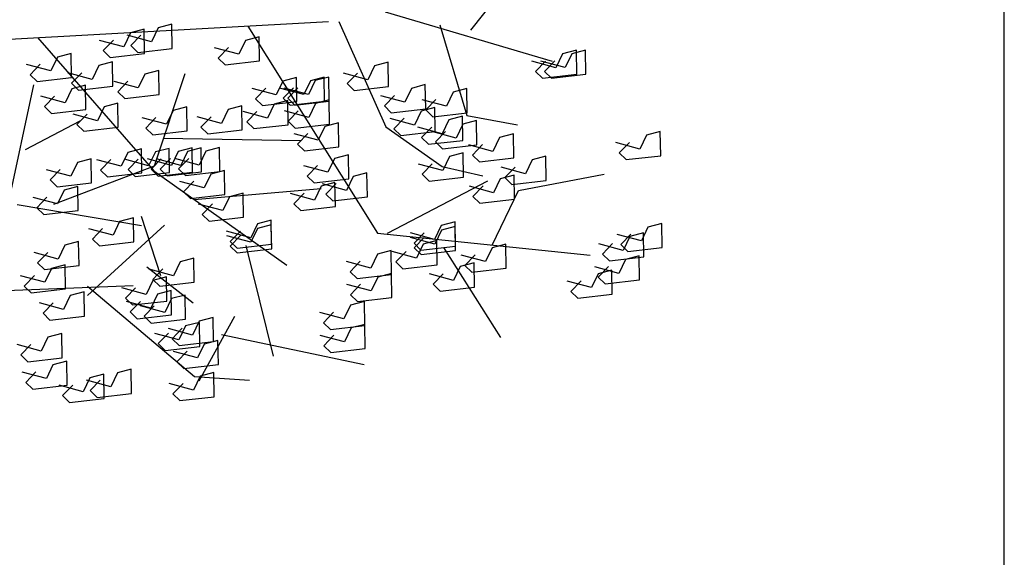
# Model space of a CAD drawing. Units: inches. Extents: x -241 to 189017, y -35102 to 48008.
# Drawn here: x 18352 to 20267, y 27929 to 28975 of the extents above; entities that cross this region are included whole.
import ezdxf

# ---------------------------------------------------------------- set-up
doc = ezdxf.new("R2010")
doc.units = ezdxf.units.IN
doc.header["$MEASUREMENT"] = 0
doc.layers.add('05 vegetación', color=8, linetype='Continuous')
doc.layers.add('09 margen 02', color=152, linetype='Continuous')

# ---------------------------------------------------------------- blocks, each defined once
blk = doc.blocks.new('001 arbol 007f')
at = {"layer": '05 vegetación'}
for p, q in [((21.0024, 22.9452), (21.0892, 23.0544)), ((21.0024, 22.9452), (21.0892, 23.0544)), ((19.7323, 22.9074), (20.7257, 22.9621)), ((19.7323, 22.9074), (20.7257, 22.9621)), ((20.7454, 22.9624), (20.8372, 22.7571)), ((20.7454, 22.9624), (20.8372, 22.7571)), ((20.8355, 22.9809), (21.1607, 22.8849)), ((20.8355, 22.9809), (21.1607, 22.8849)), ((20.3673, 22.947), (20.3406, 22.9399)), ((20.3673, 22.947), (20.3406, 22.9399)), ((20.368, 22.9001), (20.3673, 22.947)), ((20.368, 22.9001), (20.3673, 22.947)), ((20.394, 22.9496), (20.3811, 22.9226)), ((20.394, 22.9496), (20.3811, 22.9226)), ((20.4207, 22.9567), (20.394, 22.9496)), ((20.4207, 22.9567), (20.394, 22.9496)), ((20.4215, 22.9098), (20.4207, 22.9567)), ((20.4215, 22.9098), (20.4207, 22.9567)), ((20.5684, 22.9534), (20.8207, 22.5501)), ((20.5684, 22.9534), (20.8207, 22.5501)), ((20.9424, 22.9556), (20.9944, 22.7792)), ((20.9424, 22.9556), (20.9944, 22.7792)), ((20.1597, 22.9309), (20.3857, 22.6714)), ((20.1597, 22.9309), (20.3857, 22.6714)), ((20.3276, 22.9129), (20.2805, 22.9255)), ((20.3276, 22.9129), (20.2805, 22.9255)), ((20.3073, 22.9259), (20.2875, 22.9055)), ((20.3073, 22.9259), (20.2875, 22.9055)), ((20.3406, 22.9399), (20.3276, 22.9129)), ((20.3406, 22.9399), (20.3276, 22.9129)), ((20.3811, 22.9226), (20.334, 22.9353)), ((20.3811, 22.9226), (20.334, 22.9353)), ((20.3608, 22.9357), (20.341, 22.9153)), ((20.3608, 22.9357), (20.341, 22.9153)), ((20.5642, 22.9254), (20.5512, 22.8984)), ((20.5642, 22.9254), (20.5512, 22.8984)), ((20.5909, 22.9326), (20.5642, 22.9254)), ((20.5909, 22.9326), (20.5642, 22.9254)), ((20.5916, 22.8857), (20.5909, 22.9326)), ((20.5916, 22.8857), (20.5909, 22.9326)), ((20.2875, 22.9055), (20.3011, 22.8923)), ((20.2875, 22.9055), (20.3011, 22.8923)), ((20.341, 22.9153), (20.3546, 22.9021)), ((20.341, 22.9153), (20.3546, 22.9021)), ((20.3546, 22.9021), (20.4215, 22.9098)), ((20.3546, 22.9021), (20.4215, 22.9098)), ((20.5512, 22.8984), (20.5041, 22.9111)), ((20.5512, 22.8984), (20.5041, 22.9111)), ((20.5309, 22.9115), (20.5111, 22.8911)), ((20.5309, 22.9115), (20.5111, 22.8911)), ((21.2077, 22.9063), (21.181, 22.8992)), ((21.2077, 22.9063), (21.181, 22.8992)), ((21.2256, 22.9066), (21.1989, 22.8995)), ((21.2256, 22.9066), (21.1989, 22.8995)), ((21.2084, 22.8594), (21.2077, 22.9063)), ((21.2084, 22.8594), (21.2077, 22.9063)), ((21.2263, 22.8597), (21.2256, 22.9066)), ((21.2263, 22.8597), (21.2256, 22.9066)), ((20.1984, 22.893), (20.1854, 22.866)), ((20.1984, 22.893), (20.1854, 22.866)), ((20.2251, 22.9001), (20.1984, 22.893)), ((20.2251, 22.9001), (20.1984, 22.893)), ((20.2258, 22.8532), (20.2251, 22.9001)), ((20.2258, 22.8532), (20.2251, 22.9001)), ((20.3011, 22.8923), (20.368, 22.9001)), ((20.3011, 22.8923), (20.368, 22.9001)), ((20.5111, 22.8911), (20.5247, 22.8779)), ((20.5111, 22.8911), (20.5247, 22.8779)), ((20.5247, 22.8779), (20.5916, 22.8857)), ((20.5247, 22.8779), (20.5916, 22.8857)), ((21.1656, 22.8856), (21.1458, 22.8652)), ((21.1656, 22.8856), (21.1458, 22.8652)), ((21.181, 22.8992), (21.168, 22.8722)), ((21.181, 22.8992), (21.168, 22.8722)), ((21.1989, 22.8995), (21.1859, 22.8725)), ((21.1989, 22.8995), (21.1859, 22.8725)), ((20.1854, 22.866), (20.1383, 22.8787)), ((20.1854, 22.866), (20.1383, 22.8787)), ((20.1651, 22.8791), (20.1453, 22.8587)), ((20.1651, 22.8791), (20.1453, 22.8587)), ((20.279, 22.8764), (20.266, 22.8494)), ((20.279, 22.8764), (20.266, 22.8494)), ((20.3057, 22.8835), (20.279, 22.8764)), ((20.3057, 22.8835), (20.279, 22.8764)), ((20.3064, 22.8366), (20.3057, 22.8835)), ((20.3064, 22.8366), (20.3057, 22.8835)), ((20.3953, 22.867), (20.3686, 22.8599)), ((20.3953, 22.867), (20.3686, 22.8599)), ((20.396, 22.8201), (20.3953, 22.867)), ((20.396, 22.8201), (20.3953, 22.867)), ((20.8151, 22.8757), (20.8021, 22.8487)), ((20.8151, 22.8757), (20.8021, 22.8487)), ((20.8418, 22.8828), (20.8151, 22.8757)), ((20.8418, 22.8828), (20.8151, 22.8757)), ((20.8425, 22.8359), (20.8418, 22.8828)), ((20.8425, 22.8359), (20.8418, 22.8828)), ((21.168, 22.8722), (21.1209, 22.8849)), ((21.168, 22.8722), (21.1209, 22.8849)), ((21.1477, 22.8853), (21.128, 22.8649)), ((21.1477, 22.8853), (21.128, 22.8649)), ((21.1859, 22.8725), (21.1388, 22.8852)), ((21.1859, 22.8725), (21.1388, 22.8852)), ((20.1453, 22.8587), (20.1589, 22.8455)), ((20.1453, 22.8587), (20.1589, 22.8455)), ((20.1589, 22.8455), (20.2258, 22.8532)), ((20.1589, 22.8455), (20.2258, 22.8532)), ((20.266, 22.8494), (20.2189, 22.862)), ((20.266, 22.8494), (20.2189, 22.862)), ((20.2457, 22.8625), (20.226, 22.842)), ((20.2457, 22.8625), (20.226, 22.842)), ((20.3686, 22.8599), (20.3556, 22.8329)), ((20.3686, 22.8599), (20.3556, 22.8329)), ((20.387, 22.6815), (20.4468, 22.8611)), ((20.387, 22.6815), (20.4468, 22.8611)), ((20.6636, 22.8533), (20.6369, 22.8462)), ((20.6636, 22.8533), (20.6369, 22.8462)), ((20.6643, 22.8064), (20.6636, 22.8533)), ((20.6643, 22.8064), (20.6636, 22.8533)), ((20.6994, 22.8471), (20.6864, 22.8201)), ((20.6994, 22.8471), (20.6864, 22.8201)), ((20.7171, 22.8541), (20.6905, 22.847)), ((20.7171, 22.8541), (20.6905, 22.847)), ((20.7261, 22.8542), (20.6994, 22.8471)), ((20.7261, 22.8542), (20.6994, 22.8471)), ((20.7179, 22.8072), (20.7171, 22.8541)), ((20.7179, 22.8072), (20.7171, 22.8541)), ((20.7268, 22.8073), (20.7261, 22.8542)), ((20.7268, 22.8073), (20.7261, 22.8542)), ((20.8021, 22.8487), (20.755, 22.8614)), ((20.8021, 22.8487), (20.755, 22.8614)), ((20.7818, 22.8618), (20.762, 22.8414)), ((20.7818, 22.8618), (20.762, 22.8414)), ((21.128, 22.8649), (21.1416, 22.8517)), ((21.128, 22.8649), (21.1416, 22.8517)), ((21.1416, 22.8517), (21.2084, 22.8594)), ((21.1416, 22.8517), (21.2084, 22.8594)), ((21.1458, 22.8652), (21.1594, 22.852)), ((21.1458, 22.8652), (21.1594, 22.852)), ((21.1594, 22.852), (21.2263, 22.8597)), ((21.1594, 22.852), (21.2263, 22.8597)), ((20.1023, 22.6056), (20.1523, 22.8387)), ((20.1023, 22.6056), (20.1523, 22.8387)), ((20.2261, 22.8309), (20.2131, 22.8039)), ((20.2261, 22.8309), (20.2131, 22.8039)), ((20.226, 22.842), (20.2396, 22.8289)), ((20.226, 22.842), (20.2396, 22.8289)), ((20.2528, 22.838), (20.2261, 22.8309)), ((20.2528, 22.838), (20.2261, 22.8309)), ((20.2396, 22.8289), (20.3064, 22.8366)), ((20.2396, 22.8289), (20.3064, 22.8366)), ((20.2535, 22.7911), (20.2528, 22.838)), ((20.2535, 22.7911), (20.2528, 22.838)), ((20.3556, 22.8329), (20.3085, 22.8456)), ((20.3556, 22.8329), (20.3085, 22.8456)), ((20.3353, 22.846), (20.3156, 22.8256)), ((20.3353, 22.846), (20.3156, 22.8256)), ((20.6239, 22.8192), (20.5768, 22.8318)), ((20.6239, 22.8192), (20.5768, 22.8318)), ((20.6036, 22.8322), (20.5838, 22.8118)), ((20.6036, 22.8322), (20.5838, 22.8118)), ((20.6369, 22.8462), (20.6239, 22.8192)), ((20.6369, 22.8462), (20.6239, 22.8192)), ((20.6775, 22.82), (20.6304, 22.8327)), ((20.6775, 22.82), (20.6304, 22.8327)), ((20.6572, 22.8331), (20.6374, 22.8127)), ((20.6572, 22.8331), (20.6374, 22.8127)), ((20.6864, 22.8201), (20.6393, 22.8328)), ((20.6864, 22.8201), (20.6393, 22.8328)), ((20.6661, 22.8332), (20.6463, 22.8128)), ((20.6661, 22.8332), (20.6463, 22.8128)), ((20.6905, 22.847), (20.6775, 22.82)), ((20.6905, 22.847), (20.6775, 22.82)), ((20.762, 22.8414), (20.7756, 22.8282)), ((20.762, 22.8414), (20.7756, 22.8282)), ((20.7756, 22.8282), (20.8425, 22.8359)), ((20.7756, 22.8282), (20.8425, 22.8359)), ((20.8872, 22.8321), (20.8743, 22.8051)), ((20.8872, 22.8321), (20.8743, 22.8051)), ((20.9139, 22.8393), (20.8872, 22.8321)), ((20.9139, 22.8393), (20.8872, 22.8321)), ((20.9147, 22.7924), (20.9139, 22.8393)), ((20.9147, 22.7924), (20.9139, 22.8393)), ((20.9945, 22.8316), (20.9678, 22.8245)), ((20.9945, 22.8316), (20.9678, 22.8245)), ((20.9952, 22.7847), (20.9945, 22.8316)), ((20.9952, 22.7847), (20.9945, 22.8316)), ((20.2131, 22.8039), (20.166, 22.8166)), ((20.2131, 22.8039), (20.166, 22.8166)), ((20.1928, 22.817), (20.1731, 22.7966)), ((20.1928, 22.817), (20.1731, 22.7966)), ((20.3156, 22.8256), (20.3292, 22.8124)), ((20.3156, 22.8256), (20.3292, 22.8124)), ((20.3292, 22.8124), (20.396, 22.8201)), ((20.3292, 22.8124), (20.396, 22.8201)), ((20.5838, 22.8118), (20.5974, 22.7986)), ((20.5838, 22.8118), (20.5974, 22.7986)), ((20.6374, 22.8127), (20.651, 22.7995)), ((20.6374, 22.8127), (20.651, 22.7995)), ((20.6463, 22.8128), (20.6599, 22.7996)), ((20.6463, 22.8128), (20.6599, 22.7996)), ((20.7268, 22.8096), (20.7001, 22.8025)), ((20.7268, 22.8096), (20.7001, 22.8025)), ((20.7275, 22.7627), (20.7268, 22.8096)), ((20.7275, 22.7627), (20.7268, 22.8096)), ((20.8743, 22.8051), (20.8272, 22.8178)), ((20.8743, 22.8051), (20.8272, 22.8178)), ((20.8539, 22.8182), (20.8342, 22.7978)), ((20.8539, 22.8182), (20.8342, 22.7978)), ((20.9548, 22.7975), (20.9077, 22.8101)), ((20.9548, 22.7975), (20.9077, 22.8101)), ((20.9345, 22.8105), (20.9147, 22.7901)), ((20.9345, 22.8105), (20.9147, 22.7901)), ((20.9678, 22.8245), (20.9548, 22.7975)), ((20.9678, 22.8245), (20.9548, 22.7975)), ((20.1731, 22.7966), (20.1867, 22.7834)), ((20.1731, 22.7966), (20.1867, 22.7834)), ((20.1867, 22.7834), (20.2535, 22.7911)), ((20.1867, 22.7834), (20.2535, 22.7911)), ((20.2892, 22.7961), (20.2762, 22.7691)), ((20.2892, 22.7961), (20.2762, 22.7691)), ((20.3159, 22.8032), (20.2892, 22.7961)), ((20.3159, 22.8032), (20.2892, 22.7961)), ((20.3166, 22.7563), (20.3159, 22.8032)), ((20.3166, 22.7563), (20.3159, 22.8032)), ((20.45, 22.7964), (20.4233, 22.7893)), ((20.45, 22.7964), (20.4233, 22.7893)), ((20.4507, 22.7495), (20.45, 22.7964)), ((20.4507, 22.7495), (20.45, 22.7964)), ((20.5305, 22.7909), (20.5175, 22.7639)), ((20.5305, 22.7909), (20.5175, 22.7639)), ((20.5572, 22.798), (20.5305, 22.7909)), ((20.5572, 22.798), (20.5305, 22.7909)), ((20.5579, 22.7511), (20.5572, 22.798)), ((20.5579, 22.7511), (20.5572, 22.798)), ((20.5974, 22.7986), (20.6643, 22.8064)), ((20.5974, 22.7986), (20.6643, 22.8064)), ((20.6197, 22.8012), (20.6067, 22.7742)), ((20.6197, 22.8012), (20.6067, 22.7742)), ((20.6464, 22.8083), (20.6197, 22.8012)), ((20.6464, 22.8083), (20.6197, 22.8012)), ((20.6471, 22.7614), (20.6464, 22.8083)), ((20.6471, 22.7614), (20.6464, 22.8083)), ((20.651, 22.7995), (20.7179, 22.8072)), ((20.651, 22.7995), (20.7179, 22.8072)), ((20.6599, 22.7996), (20.7268, 22.8073)), ((20.6599, 22.7996), (20.7268, 22.8073)), ((20.7001, 22.8025), (20.6871, 22.7755)), ((20.7001, 22.8025), (20.6871, 22.7755)), ((20.8342, 22.7978), (20.8478, 22.7846)), ((20.8342, 22.7978), (20.8478, 22.7846)), ((20.8478, 22.7846), (20.9147, 22.7924)), ((20.8478, 22.7846), (20.9147, 22.7924)), ((20.9325, 22.7949), (20.9058, 22.7878)), ((20.9325, 22.7949), (20.9058, 22.7878)), ((20.9147, 22.7901), (20.9283, 22.7769)), ((20.9147, 22.7901), (20.9283, 22.7769)), ((20.9332, 22.748), (20.9325, 22.7949)), ((20.9332, 22.748), (20.9325, 22.7949)), ((20.2762, 22.7691), (20.2291, 22.7818)), ((20.2762, 22.7691), (20.2291, 22.7818)), ((20.2559, 22.7822), (20.2361, 22.7618)), ((20.2559, 22.7822), (20.2361, 22.7618)), ((20.4103, 22.7623), (20.3632, 22.7749)), ((20.4103, 22.7623), (20.3632, 22.7749)), ((20.39, 22.7753), (20.3702, 22.7549)), ((20.39, 22.7753), (20.3702, 22.7549)), ((20.4233, 22.7893), (20.4103, 22.7623)), ((20.4233, 22.7893), (20.4103, 22.7623)), ((20.5175, 22.7639), (20.4704, 22.7766)), ((20.5175, 22.7639), (20.4704, 22.7766)), ((20.4972, 22.777), (20.4774, 22.7566)), ((20.4972, 22.777), (20.4774, 22.7566)), ((20.6067, 22.7742), (20.5596, 22.7869)), ((20.6067, 22.7742), (20.5596, 22.7869)), ((20.5864, 22.7873), (20.5666, 22.7669)), ((20.5864, 22.7873), (20.5666, 22.7669)), ((20.6871, 22.7755), (20.64, 22.7881)), ((20.6871, 22.7755), (20.64, 22.7881)), ((20.6668, 22.7885), (20.647, 22.7681)), ((20.6668, 22.7885), (20.647, 22.7681)), ((20.8928, 22.7608), (20.8457, 22.7734)), ((20.8928, 22.7608), (20.8457, 22.7734)), ((20.8725, 22.7739), (20.8527, 22.7534)), ((20.8725, 22.7739), (20.8527, 22.7534)), ((20.9058, 22.7878), (20.8928, 22.7608)), ((20.9058, 22.7878), (20.8928, 22.7608)), ((20.9283, 22.7769), (20.9952, 22.7847)), ((20.9283, 22.7769), (20.9952, 22.7847)), ((20.9597, 22.7707), (20.9467, 22.7437)), ((20.9597, 22.7707), (20.9467, 22.7437)), ((20.9864, 22.7778), (20.9597, 22.7707)), ((20.9864, 22.7778), (20.9597, 22.7707)), ((20.9871, 22.7309), (20.9864, 22.7778)), ((20.9871, 22.7309), (20.9864, 22.7778)), ((20.9944, 22.7792), (21.0931, 22.761)), ((20.9944, 22.7792), (21.0931, 22.761)), ((20.1364, 22.7134), (20.2427, 22.7686)), ((20.1364, 22.7134), (20.2427, 22.7686)), ((20.2361, 22.7618), (20.2497, 22.7486)), ((20.2361, 22.7618), (20.2497, 22.7486)), ((20.2497, 22.7486), (20.3166, 22.7563)), ((20.2497, 22.7486), (20.3166, 22.7563)), ((20.3702, 22.7549), (20.3839, 22.7417)), ((20.3702, 22.7549), (20.3839, 22.7417)), ((20.4774, 22.7566), (20.491, 22.7434)), ((20.4774, 22.7566), (20.491, 22.7434)), ((20.5666, 22.7669), (20.5802, 22.7537)), ((20.5666, 22.7669), (20.5802, 22.7537)), ((20.5802, 22.7537), (20.6471, 22.7614)), ((20.5802, 22.7537), (20.6471, 22.7614)), ((20.647, 22.7681), (20.6606, 22.7549)), ((20.647, 22.7681), (20.6606, 22.7549)), ((20.6606, 22.7549), (20.7275, 22.7627)), ((20.6606, 22.7549), (20.7275, 22.7627)), ((20.7186, 22.7581), (20.7056, 22.7311)), ((20.7186, 22.7581), (20.7056, 22.7311)), ((20.7453, 22.7652), (20.7186, 22.7581)), ((20.7453, 22.7652), (20.7186, 22.7581)), ((20.746, 22.7183), (20.7453, 22.7652)), ((20.746, 22.7183), (20.7453, 22.7652)), ((20.8372, 22.7571), (20.9467, 22.68)), ((20.8372, 22.7571), (20.9467, 22.68)), ((20.8527, 22.7534), (20.8663, 22.7403)), ((20.8527, 22.7534), (20.8663, 22.7403)), ((20.9467, 22.7437), (20.8996, 22.7564)), ((20.9467, 22.7437), (20.8996, 22.7564)), ((20.9264, 22.7568), (20.9066, 22.7364)), ((20.9264, 22.7568), (20.9066, 22.7364)), ((20.9866, 22.7622), (20.9736, 22.7352)), ((20.9866, 22.7622), (20.9736, 22.7352)), ((21.0133, 22.7693), (20.9866, 22.7622)), ((21.0133, 22.7693), (20.9866, 22.7622)), ((21.014, 22.7224), (21.0133, 22.7693)), ((21.014, 22.7224), (21.0133, 22.7693)), ((20.3839, 22.7417), (20.4507, 22.7495)), ((20.3839, 22.7417), (20.4507, 22.7495)), ((20.4041, 22.7354), (20.6722, 22.7306)), ((20.4041, 22.7354), (20.6722, 22.7306)), ((20.491, 22.7434), (20.5579, 22.7511)), ((20.491, 22.7434), (20.5579, 22.7511)), ((20.7056, 22.7311), (20.6585, 22.7437)), ((20.7056, 22.7311), (20.6585, 22.7437)), ((20.6853, 22.7442), (20.6656, 22.7238)), ((20.6853, 22.7442), (20.6656, 22.7238)), ((20.8663, 22.7403), (20.9332, 22.748)), ((20.8663, 22.7403), (20.9332, 22.748)), ((20.9066, 22.7364), (20.9202, 22.7232)), ((20.9066, 22.7364), (20.9202, 22.7232)), ((20.9736, 22.7352), (20.9265, 22.7479)), ((20.9736, 22.7352), (20.9265, 22.7479)), ((20.9533, 22.7483), (20.9335, 22.7279)), ((20.9533, 22.7483), (20.9335, 22.7279)), ((21.0585, 22.7365), (21.0455, 22.7095)), ((21.0585, 22.7365), (21.0455, 22.7095)), ((21.0852, 22.7436), (21.0585, 22.7365)), ((21.0852, 22.7436), (21.0585, 22.7365)), ((21.0859, 22.6967), (21.0852, 22.7436)), ((21.0859, 22.6967), (21.0852, 22.7436)), ((21.3443, 22.7409), (21.3313, 22.7139)), ((21.3443, 22.7409), (21.3313, 22.7139)), ((21.371, 22.748), (21.3443, 22.7409)), ((21.371, 22.748), (21.3443, 22.7409)), ((21.3717, 22.7011), (21.371, 22.748)), ((21.3717, 22.7011), (21.371, 22.748)), ((20.3619, 22.7146), (20.3352, 22.7075)), ((20.3619, 22.7146), (20.3352, 22.7075)), ((20.3627, 22.6677), (20.3619, 22.7146)), ((20.3627, 22.6677), (20.3619, 22.7146)), ((20.4155, 22.7154), (20.3888, 22.7083)), ((20.4155, 22.7154), (20.3888, 22.7083)), ((20.4163, 22.6685), (20.4155, 22.7154)), ((20.4163, 22.6685), (20.4155, 22.7154)), ((20.4602, 22.7161), (20.4335, 22.709)), ((20.4602, 22.7161), (20.4335, 22.709)), ((20.4781, 22.7164), (20.4514, 22.7093)), ((20.4781, 22.7164), (20.4514, 22.7093)), ((20.4609, 22.6692), (20.4602, 22.7161)), ((20.4609, 22.6692), (20.4602, 22.7161)), ((20.4788, 22.6695), (20.4781, 22.7164)), ((20.4788, 22.6695), (20.4781, 22.7164)), ((20.5138, 22.7169), (20.4871, 22.7098)), ((20.5138, 22.7169), (20.4871, 22.7098)), ((20.5145, 22.6701), (20.5138, 22.7169)), ((20.5145, 22.6701), (20.5138, 22.7169)), ((20.6656, 22.7238), (20.6792, 22.7106)), ((20.6656, 22.7238), (20.6792, 22.7106)), ((20.6792, 22.7106), (20.746, 22.7183)), ((20.6792, 22.7106), (20.746, 22.7183)), ((20.9202, 22.7232), (20.9871, 22.7309)), ((20.9202, 22.7232), (20.9871, 22.7309)), ((20.9335, 22.7279), (20.9471, 22.7147)), ((20.9335, 22.7279), (20.9471, 22.7147)), ((20.9471, 22.7147), (21.014, 22.7224)), ((20.9471, 22.7147), (21.014, 22.7224)), ((21.0455, 22.7095), (20.9984, 22.7222)), ((21.0455, 22.7095), (20.9984, 22.7222)), ((21.0252, 22.7226), (21.0054, 22.7022)), ((21.0252, 22.7226), (21.0054, 22.7022)), ((21.3313, 22.7139), (21.2842, 22.7266)), ((21.3313, 22.7139), (21.2842, 22.7266)), ((21.311, 22.727), (21.2912, 22.7066)), ((21.311, 22.727), (21.2912, 22.7066)), ((20.264, 22.6952), (20.2373, 22.6881)), ((20.264, 22.6952), (20.2373, 22.6881)), ((20.2647, 22.6483), (20.264, 22.6952)), ((20.2647, 22.6483), (20.264, 22.6952)), ((20.3352, 22.7075), (20.3223, 22.6805)), ((20.3352, 22.7075), (20.3223, 22.6805)), ((20.3758, 22.6813), (20.3287, 22.694)), ((20.3758, 22.6813), (20.3287, 22.694)), ((20.3555, 22.6944), (20.3358, 22.674)), ((20.3555, 22.6944), (20.3358, 22.674)), ((20.4205, 22.682), (20.3734, 22.6947)), ((20.4205, 22.682), (20.3734, 22.6947)), ((20.3888, 22.7083), (20.3758, 22.6813)), ((20.3888, 22.7083), (20.3758, 22.6813)), ((20.4002, 22.6951), (20.3804, 22.6747)), ((20.4002, 22.6951), (20.3804, 22.6747)), ((20.4384, 22.6823), (20.3913, 22.695)), ((20.4384, 22.6823), (20.3913, 22.695)), ((20.4181, 22.6954), (20.3983, 22.675)), ((20.4181, 22.6954), (20.3983, 22.675)), ((20.4335, 22.709), (20.4205, 22.682)), ((20.4335, 22.709), (20.4205, 22.682)), ((20.4741, 22.6828), (20.427, 22.6955)), ((20.4741, 22.6828), (20.427, 22.6955)), ((20.4538, 22.6959), (20.434, 22.6755)), ((20.4538, 22.6959), (20.434, 22.6755)), ((20.4514, 22.7093), (20.4384, 22.6823)), ((20.4514, 22.7093), (20.4384, 22.6823)), ((20.4871, 22.7098), (20.4741, 22.6828)), ((20.4871, 22.7098), (20.4741, 22.6828)), ((20.7375, 22.6958), (20.7245, 22.6688)), ((20.7375, 22.6958), (20.7245, 22.6688)), ((20.7642, 22.7029), (20.7375, 22.6958)), ((20.7642, 22.7029), (20.7375, 22.6958)), ((20.7649, 22.656), (20.7642, 22.7029)), ((20.7649, 22.656), (20.7642, 22.7029)), ((20.9608, 22.6993), (20.9478, 22.6723)), ((20.9608, 22.6993), (20.9478, 22.6723)), ((20.9875, 22.7064), (20.9608, 22.6993)), ((20.9875, 22.7064), (20.9608, 22.6993)), ((20.9882, 22.6595), (20.9875, 22.7064)), ((20.9882, 22.6595), (20.9875, 22.7064)), ((21.0054, 22.7022), (21.019, 22.689)), ((21.0054, 22.7022), (21.019, 22.689)), ((21.019, 22.689), (21.0859, 22.6967)), ((21.019, 22.689), (21.0859, 22.6967)), ((21.1484, 22.6999), (21.1217, 22.6928)), ((21.1484, 22.6999), (21.1217, 22.6928)), ((21.1491, 22.653), (21.1484, 22.6999)), ((21.1491, 22.653), (21.1484, 22.6999)), ((21.2912, 22.7066), (21.3048, 22.6934)), ((21.2912, 22.7066), (21.3048, 22.6934)), ((21.3048, 22.6934), (21.3717, 22.7011)), ((21.3048, 22.6934), (21.3717, 22.7011)), ((20.1916, 22.607), (20.387, 22.6815)), ((20.1916, 22.607), (20.387, 22.6815)), ((20.2373, 22.6881), (20.2243, 22.6611)), ((20.2373, 22.6881), (20.2243, 22.6611)), ((20.3223, 22.6805), (20.2752, 22.6932)), ((20.3223, 22.6805), (20.2752, 22.6932)), ((20.302, 22.6936), (20.2822, 22.6732)), ((20.302, 22.6936), (20.2822, 22.6732)), ((20.3983, 22.675), (20.4119, 22.6618)), ((20.3983, 22.675), (20.4119, 22.6618)), ((20.434, 22.6755), (20.4476, 22.6623)), ((20.434, 22.6755), (20.4476, 22.6623)), ((20.7245, 22.6688), (20.6774, 22.6815)), ((20.7245, 22.6688), (20.6774, 22.6815)), ((20.7042, 22.6819), (20.6844, 22.6615)), ((20.7042, 22.6819), (20.6844, 22.6615)), ((20.9478, 22.6723), (20.9007, 22.6849)), ((20.9478, 22.6723), (20.9007, 22.6849)), ((20.9275, 22.6854), (20.9077, 22.665)), ((20.9275, 22.6854), (20.9077, 22.665)), ((20.9467, 22.68), (21.0257, 22.6616)), ((20.9467, 22.68), (21.0257, 22.6616)), ((21.1087, 22.6658), (21.0616, 22.6785)), ((21.1087, 22.6658), (21.0616, 22.6785)), ((21.0884, 22.6789), (21.0686, 22.6585)), ((21.0884, 22.6789), (21.0686, 22.6585)), ((21.1217, 22.6928), (21.1087, 22.6658)), ((21.1217, 22.6928), (21.1087, 22.6658)), ((20.2243, 22.6611), (20.1772, 22.6738)), ((20.2243, 22.6611), (20.1772, 22.6738)), ((20.204, 22.6742), (20.1842, 22.6538)), ((20.204, 22.6742), (20.1842, 22.6538)), ((20.2822, 22.6732), (20.2958, 22.66)), ((20.2822, 22.6732), (20.2958, 22.66)), ((20.2958, 22.66), (20.3627, 22.6677)), ((20.2958, 22.66), (20.3627, 22.6677)), ((20.3358, 22.674), (20.3494, 22.6608)), ((20.3358, 22.674), (20.3494, 22.6608)), ((20.3494, 22.6608), (20.4163, 22.6685)), ((20.3494, 22.6608), (20.4163, 22.6685)), ((20.3804, 22.6747), (20.394, 22.6615)), ((20.3804, 22.6747), (20.394, 22.6615)), ((20.3857, 22.6714), (20.6445, 22.4883)), ((20.3857, 22.6714), (20.6445, 22.4883)), ((20.394, 22.6615), (20.4609, 22.6692)), ((20.394, 22.6615), (20.4609, 22.6692)), ((20.4119, 22.6618), (20.4788, 22.6695)), ((20.4119, 22.6618), (20.4788, 22.6695)), ((20.4476, 22.6623), (20.5145, 22.6701)), ((20.4476, 22.6623), (20.5145, 22.6701)), ((20.4967, 22.6653), (20.4837, 22.6383)), ((20.4967, 22.6653), (20.4837, 22.6383)), ((20.5234, 22.6724), (20.4967, 22.6653)), ((20.5234, 22.6724), (20.4967, 22.6653)), ((20.5241, 22.6255), (20.5234, 22.6724)), ((20.5241, 22.6255), (20.5234, 22.6724)), ((20.6844, 22.6615), (20.698, 22.6483)), ((20.6844, 22.6615), (20.698, 22.6483)), ((20.698, 22.6483), (20.7649, 22.656)), ((20.698, 22.6483), (20.7649, 22.656)), ((20.7737, 22.6607), (20.7608, 22.6336)), ((20.7737, 22.6607), (20.7608, 22.6336)), ((20.8004, 22.6678), (20.7737, 22.6607)), ((20.8004, 22.6678), (20.7737, 22.6607)), ((20.8012, 22.6209), (20.8004, 22.6678)), ((20.8012, 22.6209), (20.8004, 22.6678)), ((20.9077, 22.665), (20.9213, 22.6518)), ((20.9077, 22.665), (20.9213, 22.6518)), ((20.9213, 22.6518), (20.9882, 22.6595)), ((20.9213, 22.6518), (20.9882, 22.6595)), ((21.0597, 22.6561), (21.0467, 22.6291)), ((21.0597, 22.6561), (21.0467, 22.6291)), ((21.0864, 22.6632), (21.0597, 22.6561)), ((21.0864, 22.6632), (21.0597, 22.6561)), ((21.0686, 22.6585), (21.0822, 22.6453)), ((21.0686, 22.6585), (21.0822, 22.6453)), ((21.0871, 22.6163), (21.0864, 22.6632)), ((21.0871, 22.6163), (21.0864, 22.6632)), ((21.0951, 22.6331), (21.2619, 22.6652)), ((21.0951, 22.6331), (21.2619, 22.6652)), ((20.1842, 22.6538), (20.1978, 22.6406)), ((20.1842, 22.6538), (20.1978, 22.6406)), ((20.1978, 22.6406), (20.2647, 22.6483)), ((20.1978, 22.6406), (20.2647, 22.6483)), ((20.238, 22.6412), (20.2113, 22.6341)), ((20.238, 22.6412), (20.2113, 22.6341)), ((20.2387, 22.5943), (20.238, 22.6412)), ((20.2387, 22.5943), (20.238, 22.6412)), ((20.4837, 22.6383), (20.4366, 22.651)), ((20.4837, 22.6383), (20.4366, 22.651)), ((20.4634, 22.6514), (20.4436, 22.631)), ((20.4634, 22.6514), (20.4436, 22.631)), ((20.4646, 22.6156), (20.7111, 22.637)), ((20.4646, 22.6156), (20.7111, 22.637)), ((20.7115, 22.6418), (20.6985, 22.6148)), ((20.7115, 22.6418), (20.6985, 22.6148)), ((20.7382, 22.6489), (20.7115, 22.6418)), ((20.7382, 22.6489), (20.7115, 22.6418)), ((20.7608, 22.6336), (20.7137, 22.6463)), ((20.7608, 22.6336), (20.7137, 22.6463)), ((20.7405, 22.6467), (20.7207, 22.6263)), ((20.7405, 22.6467), (20.7207, 22.6263)), ((20.7389, 22.602), (20.7382, 22.6489)), ((20.7389, 22.602), (20.7382, 22.6489)), ((20.8404, 22.5504), (21.0357, 22.6519)), ((20.8404, 22.5504), (21.0357, 22.6519)), ((21.0467, 22.6291), (20.9996, 22.6418)), ((21.0467, 22.6291), (20.9996, 22.6418)), ((21.0264, 22.6422), (21.0066, 22.6218)), ((21.0264, 22.6422), (21.0066, 22.6218)), ((21.0822, 22.6453), (21.1491, 22.653)), ((21.0822, 22.6453), (21.1491, 22.653)), ((20.1983, 22.6071), (20.1512, 22.6198)), ((20.1983, 22.6071), (20.1512, 22.6198)), ((20.178, 22.6202), (20.1582, 22.5998)), ((20.178, 22.6202), (20.1582, 22.5998)), ((20.2113, 22.6341), (20.1983, 22.6071)), ((20.2113, 22.6341), (20.1983, 22.6071)), ((20.4436, 22.631), (20.4572, 22.6178)), ((20.4436, 22.631), (20.4572, 22.6178)), ((20.4572, 22.6178), (20.5241, 22.6255)), ((20.4572, 22.6178), (20.5241, 22.6255)), ((20.5331, 22.6212), (20.5201, 22.5942)), ((20.5331, 22.6212), (20.5201, 22.5942)), ((20.5598, 22.6283), (20.5331, 22.6212)), ((20.5598, 22.6283), (20.5331, 22.6212)), ((20.5605, 22.5814), (20.5598, 22.6283)), ((20.5605, 22.5814), (20.5598, 22.6283)), ((20.6985, 22.6148), (20.6514, 22.6275)), ((20.6985, 22.6148), (20.6514, 22.6275)), ((20.6782, 22.6279), (20.6584, 22.6075)), ((20.6782, 22.6279), (20.6584, 22.6075)), ((20.7207, 22.6263), (20.7343, 22.6131)), ((20.7207, 22.6263), (20.7343, 22.6131)), ((20.7343, 22.6131), (20.8012, 22.6209)), ((20.7343, 22.6131), (20.8012, 22.6209)), ((21.0066, 22.6218), (21.0202, 22.6086)), ((21.0066, 22.6218), (21.0202, 22.6086)), ((21.044, 22.527), (21.0951, 22.6331)), ((21.044, 22.527), (21.0951, 22.6331)), ((20.1202, 22.6059), (20.362, 22.565)), ((20.1202, 22.6059), (20.362, 22.565)), ((20.1582, 22.5998), (20.1718, 22.5866)), ((20.1582, 22.5998), (20.1718, 22.5866)), ((20.5201, 22.5942), (20.473, 22.6069)), ((20.5201, 22.5942), (20.473, 22.6069)), ((20.4998, 22.6073), (20.48, 22.5869)), ((20.4998, 22.6073), (20.48, 22.5869)), ((20.6584, 22.6075), (20.672, 22.5943)), ((20.6584, 22.6075), (20.672, 22.5943)), ((20.672, 22.5943), (20.7389, 22.602)), ((20.672, 22.5943), (20.7389, 22.602)), ((21.0202, 22.6086), (21.0871, 22.6163)), ((21.0202, 22.6086), (21.0871, 22.6163)), ((20.1718, 22.5866), (20.2387, 22.5943)), ((20.1718, 22.5866), (20.2387, 22.5943)), ((20.3461, 22.5803), (20.3194, 22.5732)), ((20.3461, 22.5803), (20.3194, 22.5732)), ((20.3469, 22.5335), (20.3461, 22.5803)), ((20.3469, 22.5335), (20.3461, 22.5803)), ((20.3993, 22.4673), (20.3617, 22.5828)), ((20.3993, 22.4673), (20.3617, 22.5828)), ((20.48, 22.5869), (20.4937, 22.5737)), ((20.48, 22.5869), (20.4937, 22.5737)), ((20.4937, 22.5737), (20.5605, 22.5814)), ((20.4937, 22.5737), (20.5605, 22.5814)), ((20.2569, 22.4293), (20.4067, 22.5656)), ((20.2569, 22.4293), (20.4067, 22.5656)), ((20.3194, 22.5732), (20.3065, 22.5462)), ((20.3194, 22.5732), (20.3065, 22.5462)), ((20.5875, 22.5684), (20.5746, 22.5414)), ((20.5875, 22.5684), (20.5746, 22.5414)), ((20.6142, 22.5756), (20.5875, 22.5684)), ((20.6142, 22.5756), (20.5875, 22.5684)), ((20.6144, 22.5666), (20.5877, 22.5595)), ((20.6144, 22.5666), (20.5877, 22.5595)), ((20.615, 22.5287), (20.6142, 22.5756)), ((20.615, 22.5287), (20.6142, 22.5756)), ((20.6151, 22.5197), (20.6144, 22.5666)), ((20.6151, 22.5197), (20.6144, 22.5666)), ((20.945, 22.565), (20.932, 22.538)), ((20.945, 22.565), (20.932, 22.538)), ((20.9717, 22.5721), (20.945, 22.565)), ((20.9717, 22.5721), (20.945, 22.565)), ((20.9718, 22.5632), (20.9451, 22.5561)), ((20.9718, 22.5632), (20.9451, 22.5561)), ((20.9724, 22.5252), (20.9717, 22.5721)), ((20.9724, 22.5252), (20.9717, 22.5721)), ((20.9725, 22.5163), (20.9718, 22.5632)), ((20.9725, 22.5163), (20.9718, 22.5632)), ((21.347, 22.5623), (21.3341, 22.5353)), ((21.347, 22.5623), (21.3341, 22.5353)), ((21.3737, 22.5694), (21.347, 22.5623)), ((21.3737, 22.5694), (21.347, 22.5623)), ((21.3745, 22.5225), (21.3737, 22.5694)), ((21.3745, 22.5225), (21.3737, 22.5694)), ((20.3065, 22.5462), (20.2594, 22.5589)), ((20.3065, 22.5462), (20.2594, 22.5589)), ((20.2862, 22.5593), (20.2664, 22.5389)), ((20.2862, 22.5593), (20.2664, 22.5389)), ((20.5746, 22.5414), (20.5275, 22.5541)), ((20.5746, 22.5414), (20.5275, 22.5541)), ((20.5747, 22.5325), (20.5276, 22.5452)), ((20.5747, 22.5325), (20.5276, 22.5452)), ((20.5543, 22.5545), (20.5345, 22.5341)), ((20.5543, 22.5545), (20.5345, 22.5341)), ((20.5544, 22.5456), (20.5346, 22.5252)), ((20.5544, 22.5456), (20.5346, 22.5252)), ((20.5877, 22.5595), (20.5747, 22.5325)), ((20.5877, 22.5595), (20.5747, 22.5325)), ((20.8207, 22.5501), (21.2348, 22.5073)), ((20.8207, 22.5501), (21.2348, 22.5073)), ((20.932, 22.538), (20.8849, 22.5507)), ((20.932, 22.538), (20.8849, 22.5507)), ((20.9321, 22.5291), (20.885, 22.5418)), ((20.9321, 22.5291), (20.885, 22.5418)), ((20.9117, 22.5511), (20.8919, 22.5307)), ((20.9117, 22.5511), (20.8919, 22.5307)), ((20.9118, 22.5422), (20.892, 22.5218)), ((20.9118, 22.5422), (20.892, 22.5218)), ((20.9451, 22.5561), (20.9321, 22.5291)), ((20.9451, 22.5561), (20.9321, 22.5291)), ((21.3341, 22.5353), (21.287, 22.548)), ((21.3341, 22.5353), (21.287, 22.548)), ((21.3138, 22.5484), (21.294, 22.528)), ((21.3138, 22.5484), (21.294, 22.528)), ((21.3116, 22.5439), (21.2986, 22.5169)), ((21.3116, 22.5439), (21.2986, 22.5169)), ((21.3383, 22.551), (21.3116, 22.5439)), ((21.3383, 22.551), (21.3116, 22.5439)), ((21.339, 22.5041), (21.3383, 22.551)), ((21.339, 22.5041), (21.3383, 22.551)), ((20.2129, 22.5269), (20.2, 22.4999)), ((20.2129, 22.5269), (20.2, 22.4999)), ((20.2396, 22.534), (20.2129, 22.5269)), ((20.2396, 22.534), (20.2129, 22.5269)), ((20.2404, 22.4871), (20.2396, 22.534)), ((20.2404, 22.4871), (20.2396, 22.534)), ((20.2664, 22.5389), (20.28, 22.5257)), ((20.2664, 22.5389), (20.28, 22.5257)), ((20.28, 22.5257), (20.3469, 22.5335)), ((20.28, 22.5257), (20.3469, 22.5335)), ((20.5345, 22.5341), (20.5481, 22.5209)), ((20.5345, 22.5341), (20.5481, 22.5209)), ((20.5346, 22.5252), (20.5482, 22.512)), ((20.5346, 22.5252), (20.5482, 22.512)), ((20.5481, 22.5209), (20.615, 22.5287)), ((20.5481, 22.5209), (20.615, 22.5287)), ((20.5651, 22.5265), (20.6177, 22.3107)), ((20.5651, 22.5265), (20.6177, 22.3107)), ((20.8919, 22.5307), (20.9055, 22.5175)), ((20.8919, 22.5307), (20.9055, 22.5175)), ((20.892, 22.5218), (20.9056, 22.5086)), ((20.892, 22.5218), (20.9056, 22.5086)), ((20.9098, 22.5287), (20.8968, 22.5017)), ((20.9098, 22.5287), (20.8968, 22.5017)), ((20.9055, 22.5175), (20.9724, 22.5252)), ((20.9055, 22.5175), (20.9724, 22.5252)), ((20.9365, 22.5359), (20.9098, 22.5287)), ((20.9365, 22.5359), (20.9098, 22.5287)), ((20.9372, 22.489), (20.9365, 22.5359)), ((20.9372, 22.489), (20.9365, 22.5359)), ((20.9491, 22.5226), (21.0601, 22.3471)), ((20.9491, 22.5226), (21.0601, 22.3471)), ((21.0439, 22.5219), (21.0309, 22.4949)), ((21.0439, 22.5219), (21.0309, 22.4949)), ((21.0706, 22.529), (21.0439, 22.5219)), ((21.0706, 22.529), (21.0439, 22.5219)), ((21.0713, 22.4821), (21.0706, 22.529)), ((21.0713, 22.4821), (21.0706, 22.529)), ((21.2986, 22.5169), (21.2515, 22.5295)), ((21.2986, 22.5169), (21.2515, 22.5295)), ((21.2783, 22.53), (21.2585, 22.5096)), ((21.2783, 22.53), (21.2585, 22.5096)), ((21.294, 22.528), (21.3076, 22.5148)), ((21.294, 22.528), (21.3076, 22.5148)), ((21.3076, 22.5148), (21.3745, 22.5225)), ((21.3076, 22.5148), (21.3745, 22.5225)), ((20.2, 22.4999), (20.1529, 22.5126)), ((20.2, 22.4999), (20.1529, 22.5126)), ((20.1797, 22.513), (20.1599, 22.4926)), ((20.1797, 22.513), (20.1599, 22.4926)), ((20.5482, 22.512), (20.6151, 22.5197)), ((20.5482, 22.512), (20.6151, 22.5197)), ((20.8207, 22.5095), (20.8078, 22.4825)), ((20.8207, 22.5095), (20.8078, 22.4825)), ((20.8474, 22.5166), (20.8207, 22.5095)), ((20.8474, 22.5166), (20.8207, 22.5095)), ((20.8482, 22.4697), (20.8474, 22.5166)), ((20.8482, 22.4697), (20.8474, 22.5166)), ((20.8968, 22.5017), (20.8497, 22.5144)), ((20.8968, 22.5017), (20.8497, 22.5144)), ((20.8765, 22.5148), (20.8567, 22.4944)), ((20.8765, 22.5148), (20.8567, 22.4944)), ((20.9056, 22.5086), (20.9725, 22.5163)), ((20.9056, 22.5086), (20.9725, 22.5163)), ((21.0309, 22.4949), (20.9838, 22.5075)), ((21.0309, 22.4949), (20.9838, 22.5075)), ((21.0106, 22.508), (20.9908, 22.4876)), ((21.0106, 22.508), (20.9908, 22.4876)), ((21.2585, 22.5096), (21.2721, 22.4964)), ((21.2585, 22.5096), (21.2721, 22.4964)), ((21.2721, 22.4964), (21.339, 22.5041)), ((21.2721, 22.4964), (21.339, 22.5041)), ((21.33, 22.5062), (21.3033, 22.4991)), ((21.33, 22.5062), (21.3033, 22.4991)), ((21.3308, 22.4593), (21.33, 22.5062)), ((21.3308, 22.4593), (21.33, 22.5062)), ((20.1599, 22.4926), (20.1735, 22.4794)), ((20.1599, 22.4926), (20.1735, 22.4794)), ((20.1735, 22.4794), (20.2404, 22.4871)), ((20.1735, 22.4794), (20.2404, 22.4871)), ((20.2135, 22.489), (20.1868, 22.4818)), ((20.2135, 22.489), (20.1868, 22.4818)), ((20.2143, 22.4421), (20.2135, 22.489)), ((20.2143, 22.4421), (20.2135, 22.489)), ((20.3722, 22.4847), (20.4626, 22.4146)), ((20.3722, 22.4847), (20.4626, 22.4146)), ((20.4368, 22.4946), (20.4238, 22.4676)), ((20.4368, 22.4946), (20.4238, 22.4676)), ((20.4635, 22.5018), (20.4368, 22.4946)), ((20.4635, 22.5018), (20.4368, 22.4946)), ((20.4642, 22.4549), (20.4635, 22.5018)), ((20.4642, 22.4549), (20.4635, 22.5018)), ((20.8078, 22.4825), (20.7607, 22.4952)), ((20.8078, 22.4825), (20.7607, 22.4952)), ((20.7875, 22.4956), (20.7677, 22.4752)), ((20.7875, 22.4956), (20.7677, 22.4752)), ((20.8567, 22.4944), (20.8703, 22.4812)), ((20.8567, 22.4944), (20.8703, 22.4812)), ((20.8703, 22.4812), (20.9372, 22.489)), ((20.8703, 22.4812), (20.9372, 22.489)), ((20.9819, 22.4852), (20.9689, 22.4582)), ((20.9819, 22.4852), (20.9689, 22.4582)), ((21.0086, 22.4923), (20.9819, 22.4852)), ((21.0086, 22.4923), (20.9819, 22.4852)), ((20.9908, 22.4876), (21.0044, 22.4744)), ((20.9908, 22.4876), (21.0044, 22.4744)), ((21.0093, 22.4454), (21.0086, 22.4923)), ((21.0093, 22.4454), (21.0086, 22.4923)), ((21.2904, 22.4721), (21.2433, 22.4847)), ((21.2904, 22.4721), (21.2433, 22.4847)), ((21.2701, 22.4852), (21.2503, 22.4648)), ((21.2701, 22.4852), (21.2503, 22.4648)), ((21.3033, 22.4991), (21.2904, 22.4721)), ((21.3033, 22.4991), (21.2904, 22.4721)), ((20.1739, 22.4548), (20.1268, 22.4675)), ((20.1739, 22.4548), (20.1268, 22.4675)), ((20.1536, 22.4679), (20.1338, 22.4475)), ((20.1536, 22.4679), (20.1338, 22.4475)), ((20.1868, 22.4818), (20.1739, 22.4548)), ((20.1868, 22.4818), (20.1739, 22.4548)), ((20.4238, 22.4676), (20.3767, 22.4803)), ((20.4238, 22.4676), (20.3767, 22.4803)), ((20.4035, 22.4807), (20.3837, 22.4603)), ((20.4035, 22.4807), (20.3837, 22.4603)), ((20.4105, 22.4652), (20.3838, 22.4581)), ((20.4105, 22.4652), (20.3838, 22.4581)), ((20.4105, 22.4652), (20.3838, 22.4581)), ((20.4105, 22.4652), (20.3838, 22.4581)), ((20.4112, 22.4183), (20.4105, 22.4652)), ((20.4112, 22.4183), (20.4105, 22.4652)), ((20.4112, 22.4183), (20.4105, 22.4652)), ((20.4112, 22.4183), (20.4105, 22.4652)), ((20.7677, 22.4752), (20.7813, 22.462)), ((20.7677, 22.4752), (20.7813, 22.462)), ((20.7813, 22.462), (20.8482, 22.4697)), ((20.7813, 22.462), (20.8482, 22.4697)), ((20.8214, 22.4648), (20.8084, 22.4378)), ((20.8214, 22.4648), (20.8084, 22.4378)), ((20.8481, 22.472), (20.8214, 22.4648)), ((20.8481, 22.472), (20.8214, 22.4648)), ((20.8488, 22.4251), (20.8481, 22.472)), ((20.8488, 22.4251), (20.8481, 22.472)), ((20.9689, 22.4582), (20.9218, 22.4709)), ((20.9689, 22.4582), (20.9218, 22.4709)), ((20.9486, 22.4713), (20.9289, 22.4509)), ((20.9486, 22.4713), (20.9289, 22.4509)), ((21.0044, 22.4744), (21.0713, 22.4821)), ((21.0044, 22.4744), (21.0713, 22.4821)), ((21.2502, 22.4715), (21.2372, 22.4445)), ((21.2502, 22.4715), (21.2372, 22.4445)), ((21.2769, 22.4786), (21.2502, 22.4715)), ((21.2769, 22.4786), (21.2502, 22.4715)), ((21.2503, 22.4648), (21.2639, 22.4516)), ((21.2503, 22.4648), (21.2639, 22.4516)), ((21.2776, 22.4317), (21.2769, 22.4786)), ((21.2776, 22.4317), (21.2769, 22.4786)), ((19.9799, 22.434), (20.3459, 22.4486)), ((19.9799, 22.434), (20.3459, 22.4486)), ((20.1338, 22.4475), (20.1474, 22.4343)), ((20.1338, 22.4475), (20.1474, 22.4343)), ((20.2566, 22.4472), (20.4648, 22.2717)), ((20.2566, 22.4472), (20.4648, 22.2717)), ((20.3838, 22.4581), (20.3708, 22.4311)), ((20.3838, 22.4581), (20.3708, 22.4311)), ((20.3838, 22.4581), (20.3708, 22.4311)), ((20.3838, 22.4581), (20.3708, 22.4311)), ((20.3837, 22.4603), (20.3973, 22.4471)), ((20.3837, 22.4603), (20.3973, 22.4471)), ((20.3973, 22.4471), (20.4642, 22.4549)), ((20.3973, 22.4471), (20.4642, 22.4549)), ((20.8084, 22.4378), (20.7613, 22.4505)), ((20.8084, 22.4378), (20.7613, 22.4505)), ((20.7881, 22.4509), (20.7684, 22.4305)), ((20.7881, 22.4509), (20.7684, 22.4305)), ((20.9289, 22.4509), (20.9425, 22.4377)), ((20.9289, 22.4509), (20.9425, 22.4377)), ((20.9425, 22.4377), (21.0093, 22.4454)), ((20.9425, 22.4377), (21.0093, 22.4454)), ((21.2372, 22.4445), (21.1901, 22.4571)), ((21.2372, 22.4445), (21.1901, 22.4571)), ((21.2169, 22.4575), (21.1971, 22.4371)), ((21.2169, 22.4575), (21.1971, 22.4371)), ((21.2639, 22.4516), (21.3308, 22.4593)), ((21.2639, 22.4516), (21.3308, 22.4593)), ((20.1474, 22.4343), (20.2143, 22.4421)), ((20.1474, 22.4343), (20.2143, 22.4421)), ((20.2234, 22.4288), (20.2104, 22.4018)), ((20.2234, 22.4288), (20.2104, 22.4018)), ((20.2501, 22.4359), (20.2234, 22.4288)), ((20.2501, 22.4359), (20.2234, 22.4288)), ((20.2508, 22.389), (20.2501, 22.4359)), ((20.2508, 22.389), (20.2501, 22.4359)), ((20.3708, 22.4311), (20.3237, 22.4438)), ((20.3708, 22.4311), (20.3237, 22.4438)), ((20.3708, 22.4311), (20.3237, 22.4438)), ((20.3708, 22.4311), (20.3237, 22.4438)), ((20.3505, 22.4442), (20.3307, 22.4238)), ((20.3505, 22.4442), (20.3307, 22.4238)), ((20.3505, 22.4442), (20.3307, 22.4238)), ((20.3505, 22.4442), (20.3307, 22.4238)), ((20.3931, 22.4314), (20.3801, 22.4044)), ((20.3931, 22.4314), (20.3801, 22.4044)), ((20.4198, 22.4385), (20.3931, 22.4314)), ((20.4198, 22.4385), (20.3931, 22.4314)), ((20.4205, 22.3916), (20.4198, 22.4385)), ((20.4205, 22.3916), (20.4198, 22.4385)), ((20.4467, 22.43), (20.42, 22.4229)), ((20.4467, 22.43), (20.42, 22.4229)), ((20.4475, 22.3831), (20.4467, 22.43)), ((20.4475, 22.3831), (20.4467, 22.43)), ((20.7684, 22.4305), (20.782, 22.4173)), ((20.7684, 22.4305), (20.782, 22.4173)), ((21.1971, 22.4371), (21.2107, 22.4239)), ((21.1971, 22.4371), (21.2107, 22.4239)), ((21.2107, 22.4239), (21.2776, 22.4317)), ((21.2107, 22.4239), (21.2776, 22.4317)), ((20.2104, 22.4018), (20.1633, 22.4145)), ((20.2104, 22.4018), (20.1633, 22.4145)), ((20.1901, 22.4149), (20.1703, 22.3945)), ((20.1901, 22.4149), (20.1703, 22.3945)), ((20.3307, 22.4238), (20.3443, 22.4106)), ((20.3307, 22.4238), (20.3443, 22.4106)), ((20.3307, 22.4238), (20.3443, 22.4106)), ((20.3307, 22.4238), (20.3443, 22.4106)), ((20.3801, 22.4044), (20.333, 22.4171)), ((20.3801, 22.4044), (20.333, 22.4171)), ((20.3598, 22.4175), (20.34, 22.3971)), ((20.3598, 22.4175), (20.34, 22.3971)), ((20.3443, 22.4106), (20.4112, 22.4183)), ((20.3443, 22.4106), (20.4112, 22.4183)), ((20.3443, 22.4106), (20.4112, 22.4183)), ((20.3443, 22.4106), (20.4112, 22.4183)), ((20.4071, 22.3959), (20.36, 22.4086)), ((20.4071, 22.3959), (20.36, 22.4086)), ((20.3868, 22.409), (20.367, 22.3886)), ((20.3868, 22.409), (20.367, 22.3886)), ((20.42, 22.4229), (20.4071, 22.3959)), ((20.42, 22.4229), (20.4071, 22.3959)), ((20.7687, 22.4104), (20.7557, 22.3834)), ((20.7687, 22.4104), (20.7557, 22.3834)), ((20.7954, 22.4175), (20.7687, 22.4104)), ((20.7954, 22.4175), (20.7687, 22.4104)), ((20.782, 22.4173), (20.8488, 22.4251)), ((20.782, 22.4173), (20.8488, 22.4251)), ((20.7961, 22.3706), (20.7954, 22.4175)), ((20.7961, 22.3706), (20.7954, 22.4175)), ((20.1703, 22.3945), (20.1839, 22.3813)), ((20.1703, 22.3945), (20.1839, 22.3813)), ((20.1839, 22.3813), (20.2508, 22.389)), ((20.1839, 22.3813), (20.2508, 22.389)), ((20.34, 22.3971), (20.3536, 22.3839)), ((20.34, 22.3971), (20.3536, 22.3839)), ((20.3536, 22.3839), (20.4205, 22.3916)), ((20.3536, 22.3839), (20.4205, 22.3916)), ((20.367, 22.3886), (20.3806, 22.3754)), ((20.367, 22.3886), (20.3806, 22.3754)), ((20.4739, 22.2629), (20.5434, 22.3891)), ((20.4739, 22.2629), (20.5434, 22.3891)), ((20.7557, 22.3834), (20.7086, 22.3961)), ((20.7557, 22.3834), (20.7086, 22.3961)), ((20.7354, 22.3965), (20.7156, 22.3761)), ((20.7354, 22.3965), (20.7156, 22.3761)), ((20.3806, 22.3754), (20.4475, 22.3831)), ((20.3806, 22.3754), (20.4475, 22.3831)), ((20.4477, 22.3697), (20.4347, 22.3427)), ((20.4477, 22.3697), (20.4347, 22.3427)), ((20.4744, 22.3768), (20.4477, 22.3697)), ((20.4744, 22.3768), (20.4477, 22.3697)), ((20.4743, 22.3791), (20.4613, 22.3521)), ((20.4743, 22.3791), (20.4613, 22.3521)), ((20.501, 22.3862), (20.4743, 22.3791)), ((20.501, 22.3862), (20.4743, 22.3791)), ((20.4751, 22.33), (20.4744, 22.3768)), ((20.4751, 22.33), (20.4744, 22.3768)), ((20.5017, 22.3393), (20.501, 22.3862)), ((20.5017, 22.3393), (20.501, 22.3862)), ((20.7156, 22.3761), (20.7292, 22.3629)), ((20.7156, 22.3761), (20.7292, 22.3629)), ((20.7292, 22.3629), (20.7961, 22.3706)), ((20.7292, 22.3629), (20.7961, 22.3706)), ((20.796, 22.3729), (20.7694, 22.3658)), ((20.796, 22.3729), (20.7694, 22.3658)), ((20.7968, 22.326), (20.796, 22.3729)), ((20.7968, 22.326), (20.796, 22.3729)), ((20.2067, 22.3548), (20.18, 22.3477)), ((20.2067, 22.3548), (20.18, 22.3477)), ((20.2074, 22.308), (20.2067, 22.3548)), ((20.2074, 22.308), (20.2067, 22.3548)), ((20.4347, 22.3427), (20.3876, 22.3554)), ((20.4347, 22.3427), (20.3876, 22.3554)), ((20.4144, 22.3558), (20.3946, 22.3354)), ((20.4144, 22.3558), (20.3946, 22.3354)), ((20.4613, 22.3521), (20.4142, 22.3647)), ((20.4613, 22.3521), (20.4142, 22.3647)), ((20.441, 22.3652), (20.4212, 22.3448)), ((20.441, 22.3652), (20.4212, 22.3448)), ((20.5172, 22.3529), (20.795, 22.2947)), ((20.5172, 22.3529), (20.795, 22.2947)), ((20.7564, 22.3388), (20.7093, 22.3514)), ((20.7564, 22.3388), (20.7093, 22.3514)), ((20.7361, 22.3518), (20.7163, 22.3314)), ((20.7361, 22.3518), (20.7163, 22.3314)), ((20.7694, 22.3658), (20.7564, 22.3388)), ((20.7694, 22.3658), (20.7564, 22.3388)), ((20.167, 22.3207), (20.1199, 22.3334)), ((20.167, 22.3207), (20.1199, 22.3334)), ((20.1467, 22.3338), (20.1269, 22.3134)), ((20.1467, 22.3338), (20.1269, 22.3134)), ((20.18, 22.3477), (20.167, 22.3207)), ((20.18, 22.3477), (20.167, 22.3207)), ((20.3946, 22.3354), (20.4082, 22.3222)), ((20.3946, 22.3354), (20.4082, 22.3222)), ((20.4212, 22.3448), (20.4349, 22.3316)), ((20.4212, 22.3448), (20.4349, 22.3316)), ((20.4349, 22.3316), (20.5017, 22.3393)), ((20.4349, 22.3316), (20.5017, 22.3393)), ((20.4839, 22.3346), (20.471, 22.3076)), ((20.4839, 22.3346), (20.471, 22.3076)), ((20.5106, 22.3417), (20.4839, 22.3346)), ((20.5106, 22.3417), (20.4839, 22.3346)), ((20.5114, 22.2948), (20.5106, 22.3417)), ((20.5114, 22.2948), (20.5106, 22.3417)), ((20.7163, 22.3314), (20.7299, 22.3182)), ((20.7163, 22.3314), (20.7299, 22.3182)), ((20.1269, 22.3134), (20.1405, 22.3002)), ((20.1269, 22.3134), (20.1405, 22.3002)), ((20.4082, 22.3222), (20.4751, 22.33)), ((20.4082, 22.3222), (20.4751, 22.33)), ((20.471, 22.3076), (20.4239, 22.3202)), ((20.471, 22.3076), (20.4239, 22.3202)), ((20.4507, 22.3206), (20.4309, 22.3002)), ((20.4507, 22.3206), (20.4309, 22.3002)), ((20.7299, 22.3182), (20.7968, 22.326)), ((20.7299, 22.3182), (20.7968, 22.326)), ((20.1405, 22.3002), (20.2074, 22.308)), ((20.1405, 22.3002), (20.2074, 22.308)), ((20.1897, 22.2943), (20.1768, 22.2673)), ((20.1897, 22.2943), (20.1768, 22.2673)), ((20.2164, 22.3014), (20.1897, 22.2943)), ((20.2164, 22.3014), (20.1897, 22.2943)), ((20.2172, 22.2545), (20.2164, 22.3014)), ((20.2172, 22.2545), (20.2164, 22.3014)), ((20.4309, 22.3002), (20.4445, 22.287)), ((20.4309, 22.3002), (20.4445, 22.287)), ((20.4445, 22.287), (20.5114, 22.2948)), ((20.4445, 22.287), (20.5114, 22.2948)), ((20.1768, 22.2673), (20.1297, 22.28)), ((20.1768, 22.2673), (20.1297, 22.28)), ((20.1564, 22.2804), (20.1367, 22.26)), ((20.1564, 22.2804), (20.1367, 22.26)), ((20.2883, 22.2757), (20.2616, 22.2686)), ((20.2883, 22.2757), (20.2616, 22.2686)), ((20.289, 22.2288), (20.2883, 22.2757)), ((20.289, 22.2288), (20.2883, 22.2757)), ((20.3151, 22.2783), (20.3021, 22.2513)), ((20.3151, 22.2783), (20.3021, 22.2513)), ((20.3418, 22.2855), (20.3151, 22.2783)), ((20.3418, 22.2855), (20.3151, 22.2783)), ((20.3425, 22.2386), (20.3418, 22.2855)), ((20.3425, 22.2386), (20.3418, 22.2855)), ((20.5027, 22.279), (20.476, 22.2719)), ((20.5027, 22.279), (20.476, 22.2719)), ((20.5034, 22.2321), (20.5027, 22.279)), ((20.5034, 22.2321), (20.5027, 22.279)), ((20.1367, 22.26), (20.1503, 22.2468)), ((20.1367, 22.26), (20.1503, 22.2468)), ((20.1503, 22.2468), (20.2172, 22.2545)), ((20.1503, 22.2468), (20.2172, 22.2545)), ((20.2486, 22.2416), (20.2015, 22.2543)), ((20.2486, 22.2416), (20.2015, 22.2543)), ((20.2283, 22.2547), (20.2085, 22.2343)), ((20.2283, 22.2547), (20.2085, 22.2343)), ((20.2616, 22.2686), (20.2486, 22.2416)), ((20.2616, 22.2686), (20.2486, 22.2416)), ((20.3021, 22.2513), (20.255, 22.264)), ((20.3021, 22.2513), (20.255, 22.264)), ((20.2818, 22.2644), (20.262, 22.244)), ((20.2818, 22.2644), (20.262, 22.244)), ((20.463, 22.2449), (20.4159, 22.2576)), ((20.463, 22.2449), (20.4159, 22.2576)), ((20.4427, 22.258), (20.4229, 22.2376)), ((20.4427, 22.258), (20.4229, 22.2376)), ((20.476, 22.2719), (20.463, 22.2449)), ((20.476, 22.2719), (20.463, 22.2449)), ((20.4648, 22.2717), (20.5721, 22.2644)), ((20.4648, 22.2717), (20.5721, 22.2644)), ((20.262, 22.244), (20.2756, 22.2308)), ((20.262, 22.244), (20.2756, 22.2308)), ((20.2756, 22.2308), (20.3425, 22.2386)), ((20.2756, 22.2308), (20.3425, 22.2386)), ((20.4229, 22.2376), (20.4365, 22.2244)), ((20.4229, 22.2376), (20.4365, 22.2244)), ((20.2085, 22.2343), (20.2221, 22.2211)), ((20.2085, 22.2343), (20.2221, 22.2211)), ((20.2221, 22.2211), (20.289, 22.2288)), ((20.2221, 22.2211), (20.289, 22.2288)), ((20.4365, 22.2244), (20.5034, 22.2321)), ((20.4365, 22.2244), (20.5034, 22.2321))]:
    blk.add_line(p, q, dxfattribs=at)

msp = doc.modelspace()

# ---------------------------------------------------------------- linework, layer by layer
at = {"layer": '09 margen 02'}
for points in [[(20267.3, 31009.1), (14017.3, 31009.1), (14017.3, 26509.1), (20267.3, 26509.1)], [(20267.3, 31009.1), (26517.3, 31009.1), (26517.3, 26509.1), (20267.3, 26509.1)]]:
    msp.add_lwpolyline(points, close=True, dxfattribs=at)

# ---------------------------------------------------------------- block references
at = {"layer": '05 vegetación', "xscale": 1000, "yscale": 1000, "zscale": 1000}
msp.add_blockref('001 arbol 007f', (-1772.7, 6009.1), dxfattribs=at)

doc.saveas('drawing.dxf')
